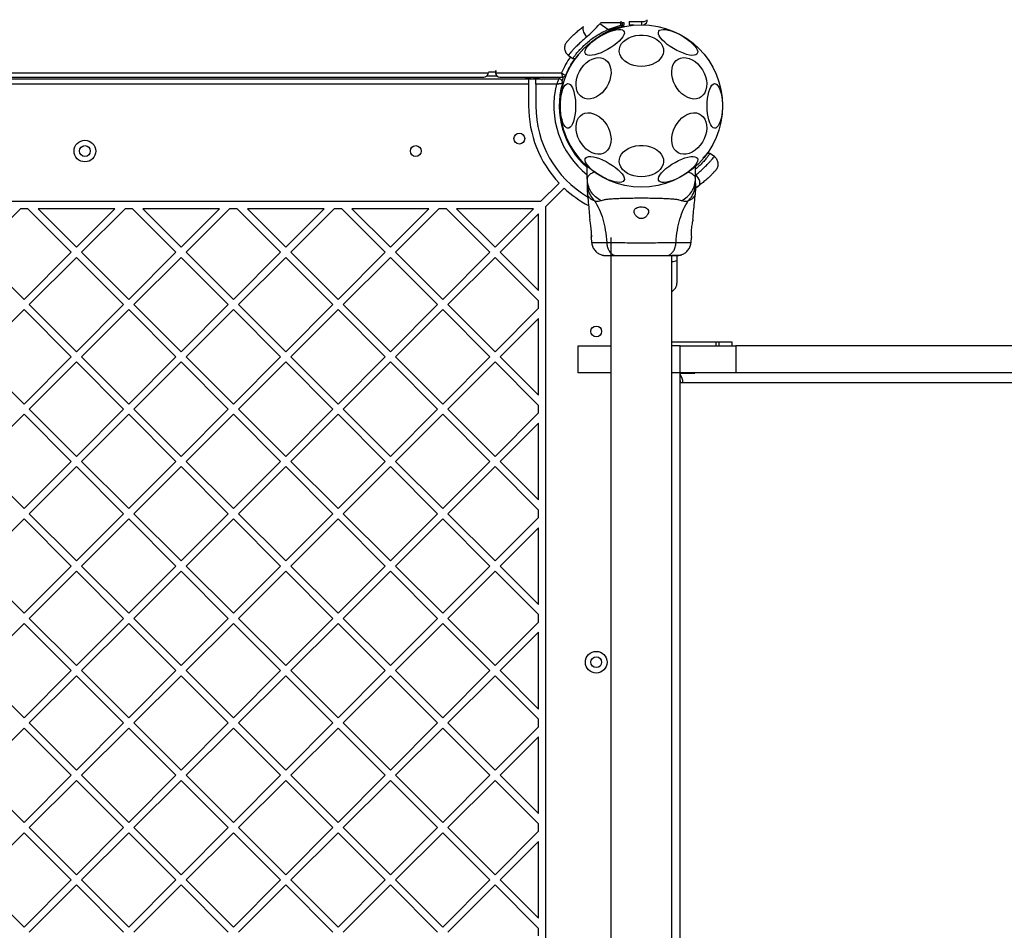
# Model space of a CAD drawing. Units: millimetres. Extents: x 950 to 11564, y 2367 to 13478.
# Drawn here: x 5223 to 5768, y 4967 to 5472 of the extents above; entities that cross this region are included whole.
import ezdxf

# ---------------------------------------------------------------- set-up
doc = ezdxf.new("R2010")
doc.units = ezdxf.units.MM

msp = doc.modelspace()

# ---------------------------------------------------------------- linework, layer by layer
for p, q in [((5548.48, 5466.38), (5543.92, 5469.57)), ((5555.57, 5470.21), (5544.44, 5470.2)), ((5548.48, 5466.38), (5555.57, 5468.85)), ((5556.33, 5468.16), (5550.65, 5466.39)), ((5555.57, 5470.96), (5555.57, 5470.21)), ((5555.57, 5470.21), (5556.33, 5470.21)), ((5555.57, 5468.85), (5555.57, 5470.21)), ((5555.57, 5468.85), (5556.33, 5468.85)), ((5556.33, 5470.21), (5556.33, 5468.85)), ((5556.33, 5468.85), (5556.33, 5468.16)), ((5557.32, 5470.23), (5557.32, 5468.92)), ((5557.32, 5468.27), (5557.32, 5468.92)), ((5560.32, 5470.86), (5560.32, 5468.86)), ((5560.32, 5470.86), (5567.32, 5470.86)), ((5562.85, 5468.86), (5560.32, 5468.86)), ((5567.32, 5469.06), (5567.32, 5470.86)), ((5548.48, 5466.38), (5550.65, 5466.39)), ((5526.52, 5452.17), (5529.02, 5450.41)), ((5529.01, 5450.41), (5530.7, 5450.43)), ((4851.93, 5442.32), (5482.1, 5442.32)), ((4854.28, 5440.03), (5479.74, 5440.03)), ((5481.46, 5440.74), (5486.84, 5440.74)), ((5482.1, 5442.32), (5481.97, 5441.74)), ((5482.26, 5443.03), (5486.27, 5443.03)), ((5486.27, 5443.03), (5486.27, 5442.32)), ((5486.27, 5442.32), (5522.75, 5442.32)), ((5486.35, 5443.69), (5486.35, 5442.98)), ((5488.56, 5440.03), (5523.4, 5440.03)), ((5501.49, 5439.06), (5507, 5440.03)), ((5512.76, 5440.03), (5507.25, 5439.06)), ((5525.26, 5441.31), (5525.29, 5441.35)), ((4812.7, 5439.06), (5521.33, 5439.06)), ((5504.51, 5436.06), (4829.51, 5436.06)), ((5508.51, 5438.88), (5504.51, 5438.88)), ((5504.51, 5438.88), (5504.51, 5436.06)), ((5504.51, 5436.06), (5504.51, 5424.06)), ((5508.51, 5436.06), (5508.51, 5438.88)), ((5520.02, 5436.06), (5508.51, 5436.06)), ((5508.51, 5436.06), (5508.51, 5424.06)), ((5605.02, 5397.7), (5603.32, 5397.68)), ((5607.51, 5395.94), (5605, 5397.7)), ((5537.01, 5383.76), (5537.01, 5390.52)), ((5597.01, 5383.76), (5597.01, 5390.52)), ((5597.37, 5385.87), (5597.01, 5385.54)), ((5511.18, 5371.06), (5521.43, 5381.3)), ((5537.01, 5383.76), (5537.01, 5381.14)), ((5597.01, 5381.14), (5597.01, 5383.76)), ((5599.06, 5380.03), (5597.01, 5378.36)), ((5597.84, 5379.1), (5598.44, 5379.57)), ((5514.01, 5368.23), (5524.26, 5378.47)), ((5537.01, 5376.91), (5537.1, 5375.25)), ((5596.92, 5375.25), (5597.01, 5376.91)), ((5597.84, 5379.1), (5597.01, 5378.39)), ((5511.18, 5371.06), (4822.84, 5371.06)), ((5198.83, 5342.96), (5222.93, 5367.06)), ((5227.06, 5367.06), (5222.93, 5367.06)), ((5227.06, 5367.06), (5251.16, 5342.96)), ((5232.72, 5367.06), (5253.99, 5345.79)), ((5275.25, 5367.06), (5232.72, 5367.06)), ((5253.99, 5345.79), (5275.25, 5367.06)), ((5256.82, 5342.96), (5280.91, 5367.06)), ((5285.05, 5367.06), (5280.91, 5367.06)), ((5285.05, 5367.06), (5309.14, 5342.96)), ((5290.7, 5367.06), (5311.97, 5345.79)), ((5333.24, 5367.06), (5290.7, 5367.06)), ((5311.97, 5345.79), (5333.24, 5367.06)), ((5314.8, 5342.96), (5338.89, 5367.06)), ((5343.03, 5367.06), (5338.89, 5367.06)), ((5343.03, 5367.06), (5367.12, 5342.96)), ((5348.69, 5367.06), (5369.95, 5345.79)), ((5391.22, 5367.06), (5348.69, 5367.06)), ((5369.95, 5345.79), (5391.22, 5367.06)), ((5372.78, 5342.96), (5396.88, 5367.06)), ((5401.01, 5367.06), (5396.88, 5367.06)), ((5401.01, 5367.06), (5425.11, 5342.96)), ((5449.2, 5367.06), (5406.67, 5367.06)), ((5406.67, 5367.06), (5427.93, 5345.79)), ((5427.93, 5345.79), (5449.2, 5367.06)), ((5430.76, 5342.96), (5454.86, 5367.06)), ((5458.99, 5367.06), (5454.86, 5367.06)), ((5458.99, 5367.06), (5483.09, 5342.96)), ((5464.65, 5367.06), (5485.92, 5345.79)), ((5507.18, 5367.06), (5464.65, 5367.06)), ((5485.92, 5345.79), (5507.18, 5367.06)), ((5488.75, 5342.96), (5510.01, 5364.23)), ((5510.01, 5321.7), (5510.01, 5364.23)), ((5514.01, 4679.88), (5514.01, 5368.23)), ((5539.24, 5351.13), (5539.47, 5348.38)), ((5550.16, 5351.07), (5550.16, 4707.05)), ((5594.56, 5348.38), (5594.78, 5351.13)), ((5198.83, 5342.96), (5225, 5316.8)), ((5225, 5316.8), (5251.16, 5342.96)), ((5256.82, 5342.96), (5282.98, 5316.8)), ((5282.98, 5316.8), (5309.14, 5342.96)), ((5314.8, 5342.96), (5340.96, 5316.8)), ((5340.96, 5316.8), (5367.12, 5342.96)), ((5372.78, 5342.96), (5398.94, 5316.8)), ((5398.94, 5316.8), (5425.11, 5342.96)), ((5430.76, 5342.96), (5456.93, 5316.8)), ((5456.93, 5316.8), (5483.09, 5342.96)), ((5488.75, 5342.96), (5510.01, 5321.7)), ((5227.82, 5313.97), (5253.99, 5340.13)), ((5253.99, 5340.13), (5280.15, 5313.97)), ((5285.81, 5313.97), (5311.97, 5340.13)), ((5311.97, 5340.13), (5338.13, 5313.97)), ((5343.79, 5313.97), (5369.95, 5340.13)), ((5369.95, 5340.13), (5396.12, 5313.97)), ((5401.77, 5313.97), (5427.93, 5340.13)), ((5427.93, 5340.13), (5454.1, 5313.97)), ((5459.75, 5313.97), (5485.92, 5340.13)), ((5485.92, 5340.13), (5510.01, 5316.04)), ((5583.86, 4674.06), (5583.86, 5341.07)), ((5586.71, 5341.07), (5586.71, 5338.47)), ((5227.82, 5313.97), (5253.99, 5287.81)), ((5253.99, 5287.81), (5280.15, 5313.97)), ((5285.81, 5313.97), (5311.97, 5287.81)), ((5311.97, 5287.81), (5338.13, 5313.97)), ((5343.79, 5313.97), (5369.95, 5287.81)), ((5369.95, 5287.81), (5396.12, 5313.97)), ((5401.77, 5313.97), (5427.93, 5287.81)), ((5427.93, 5287.81), (5454.1, 5313.97)), ((5459.75, 5313.97), (5485.92, 5287.81)), ((5510.01, 5311.9), (5510.01, 5316.04)), ((5198.83, 5284.98), (5225, 5311.14)), ((5225, 5311.14), (5251.16, 5284.98)), ((5256.82, 5284.98), (5282.98, 5311.14)), ((5282.98, 5311.14), (5309.14, 5284.98)), ((5314.8, 5284.98), (5340.96, 5311.14)), ((5340.96, 5311.14), (5367.12, 5284.98)), ((5372.78, 5284.98), (5398.94, 5311.14)), ((5398.94, 5311.14), (5425.11, 5284.98)), ((5430.76, 5284.98), (5456.93, 5311.14)), ((5456.93, 5311.14), (5483.09, 5284.98)), ((5485.92, 5287.81), (5510.01, 5311.9)), ((5488.75, 5284.98), (5510.01, 5306.25)), ((5510.01, 5263.71), (5510.01, 5306.25)), ((5608.32, 5293.06), (5583.86, 5293.06)), ((5608.32, 5293.06), (5608.32, 5291.06)), ((5610, 5293.06), (5608.32, 5293.06)), ((5610, 5293.06), (5610, 5291.06)), ((5617.35, 5293.06), (5610, 5293.06)), ((5617.35, 5291.06), (5617.35, 5293.06)), ((5532.01, 5276.06), (5532.01, 5291.06)), ((5532.01, 5291.06), (5550.16, 5291.06)), ((5588.57, 5291.06), (5583.86, 5291.06)), ((5588.57, 5276.06), (5588.57, 5291.06)), ((5588.57, 5291.06), (5619.35, 5291.06)), ((5619.35, 5291.06), (5619.35, 5276.06)), ((6371.13, 5291.06), (5619.35, 5291.06)), ((5198.83, 5284.98), (5225, 5258.82)), ((5225, 5258.82), (5251.16, 5284.98)), ((5227.82, 5255.99), (5253.99, 5282.15)), ((5253.99, 5282.15), (5280.15, 5255.99)), ((5256.82, 5284.98), (5282.98, 5258.82)), ((5282.98, 5258.82), (5309.14, 5284.98)), ((5285.81, 5255.99), (5311.97, 5282.15)), ((5311.97, 5282.15), (5338.13, 5255.99)), ((5314.8, 5284.98), (5340.96, 5258.82)), ((5340.96, 5258.82), (5367.12, 5284.98)), ((5343.79, 5255.99), (5369.95, 5282.15)), ((5369.95, 5282.15), (5396.12, 5255.99)), ((5372.78, 5284.98), (5398.94, 5258.82)), ((5398.94, 5258.82), (5425.11, 5284.98)), ((5401.77, 5255.99), (5427.93, 5282.15)), ((5427.93, 5282.15), (5454.1, 5255.99)), ((5430.76, 5284.98), (5456.93, 5258.82)), ((5456.93, 5258.82), (5483.09, 5284.98)), ((5459.75, 5255.99), (5485.92, 5282.15)), ((5485.92, 5282.15), (5510.01, 5258.06)), ((5488.75, 5284.98), (5510.01, 5263.71)), ((5550.16, 5276.06), (5532.01, 5276.06)), ((5588.57, 5276.06), (5583.86, 5276.06)), ((5588.43, 5270.56), (5588.43, 5276.06)), ((5596.67, 5275.73), (5588.43, 5275.73)), ((5619.35, 5276.06), (5588.57, 5276.06)), ((6371.13, 5276.06), (5619.35, 5276.06)), ((5588.48, 5270.56), (5588.43, 5270.56)), ((5588.48, 4777.56), (5588.48, 5270.56)), ((5590.02, 5270.56), (5588.48, 5270.56)), ((6337.02, 5270.56), (5590.02, 5270.56)), ((5227.82, 5255.99), (5253.99, 5229.82)), ((5253.99, 5229.82), (5280.15, 5255.99)), ((5285.81, 5255.99), (5311.97, 5229.82)), ((5311.97, 5229.82), (5338.13, 5255.99)), ((5343.79, 5255.99), (5369.95, 5229.82)), ((5369.95, 5229.82), (5396.12, 5255.99)), ((5401.77, 5255.99), (5427.93, 5229.82)), ((5427.93, 5229.82), (5454.1, 5255.99)), ((5459.75, 5255.99), (5485.92, 5229.82)), ((5485.92, 5229.82), (5510.01, 5253.92)), ((5510.01, 5253.92), (5510.01, 5258.06)), ((5198.83, 5227), (5225, 5253.16)), ((5225, 5253.16), (5251.16, 5227)), ((5256.82, 5227), (5282.98, 5253.16)), ((5282.98, 5253.16), (5309.14, 5227)), ((5314.8, 5227), (5340.96, 5253.16)), ((5340.96, 5253.16), (5367.12, 5227)), ((5372.78, 5227), (5398.94, 5253.16)), ((5398.94, 5253.16), (5425.11, 5227)), ((5430.76, 5227), (5456.93, 5253.16)), ((5456.93, 5253.16), (5483.09, 5227)), ((5488.75, 5227), (5510.01, 5248.26)), ((5510.01, 5205.73), (5510.01, 5248.26)), ((5198.83, 5227), (5225, 5200.83)), ((5225, 5200.83), (5251.16, 5227)), ((5256.82, 5227), (5282.98, 5200.83)), ((5282.98, 5200.83), (5309.14, 5227)), ((5314.8, 5227), (5340.96, 5200.83)), ((5340.96, 5200.83), (5367.12, 5227)), ((5372.78, 5227), (5398.94, 5200.83)), ((5398.94, 5200.83), (5425.11, 5227)), ((5430.76, 5227), (5456.93, 5200.83)), ((5456.93, 5200.83), (5483.09, 5227)), ((5488.75, 5227), (5510.01, 5205.73)), ((5227.82, 5198), (5253.99, 5224.17)), ((5253.99, 5224.17), (5280.15, 5198)), ((5285.81, 5198), (5311.97, 5224.17)), ((5311.97, 5224.17), (5338.13, 5198)), ((5343.79, 5198), (5369.95, 5224.17)), ((5369.95, 5224.17), (5396.12, 5198)), ((5401.77, 5198), (5427.93, 5224.17)), ((5427.93, 5224.17), (5454.1, 5198)), ((5459.75, 5198), (5485.92, 5224.17)), ((5485.92, 5224.17), (5510.01, 5200.07)), ((5510.01, 5195.94), (5510.01, 5200.07)), ((5198.83, 5169.01), (5225, 5195.18)), ((5225, 5195.18), (5251.16, 5169.01)), ((5227.82, 5198), (5253.99, 5171.84)), ((5253.99, 5171.84), (5280.15, 5198)), ((5256.82, 5169.01), (5282.98, 5195.18)), ((5282.98, 5195.18), (5309.14, 5169.01)), ((5285.81, 5198), (5311.97, 5171.84)), ((5311.97, 5171.84), (5338.13, 5198)), ((5314.8, 5169.01), (5340.96, 5195.18)), ((5340.96, 5195.18), (5367.12, 5169.01)), ((5343.79, 5198), (5369.95, 5171.84)), ((5369.95, 5171.84), (5396.12, 5198)), ((5372.78, 5169.01), (5398.94, 5195.18)), ((5398.94, 5195.18), (5425.11, 5169.01)), ((5401.77, 5198), (5427.93, 5171.84)), ((5427.93, 5171.84), (5454.1, 5198)), ((5430.76, 5169.01), (5456.93, 5195.18)), ((5456.93, 5195.18), (5483.09, 5169.01)), ((5459.75, 5198), (5485.92, 5171.84)), ((5485.92, 5171.84), (5510.01, 5195.94)), ((5488.75, 5169.01), (5510.01, 5190.28)), ((5510.01, 5147.75), (5510.01, 5190.28)), ((5198.83, 5169.01), (5225, 5142.85)), ((5225, 5142.85), (5251.16, 5169.01)), ((5256.82, 5169.01), (5282.98, 5142.85)), ((5282.98, 5142.85), (5309.14, 5169.01)), ((5314.8, 5169.01), (5340.96, 5142.85)), ((5340.96, 5142.85), (5367.12, 5169.01)), ((5372.78, 5169.01), (5398.94, 5142.85)), ((5398.94, 5142.85), (5425.11, 5169.01)), ((5430.76, 5169.01), (5456.93, 5142.85)), ((5456.93, 5142.85), (5483.09, 5169.01)), ((5488.75, 5169.01), (5510.01, 5147.75)), ((5227.82, 5140.02), (5253.99, 5166.18)), ((5253.99, 5166.18), (5280.15, 5140.02)), ((5285.81, 5140.02), (5311.97, 5166.18)), ((5311.97, 5166.18), (5338.13, 5140.02)), ((5343.79, 5140.02), (5369.95, 5166.18)), ((5369.95, 5166.18), (5396.12, 5140.02)), ((5401.77, 5140.02), (5427.93, 5166.18)), ((5427.93, 5166.18), (5454.1, 5140.02)), ((5459.75, 5140.02), (5485.92, 5166.18)), ((5485.92, 5166.18), (5510.01, 5142.09)), ((5227.82, 5140.02), (5253.99, 5113.86)), ((5253.99, 5113.86), (5280.15, 5140.02)), ((5285.81, 5140.02), (5311.97, 5113.86)), ((5311.97, 5113.86), (5338.13, 5140.02)), ((5343.79, 5140.02), (5369.95, 5113.86)), ((5369.95, 5113.86), (5396.12, 5140.02)), ((5401.77, 5140.02), (5427.93, 5113.86)), ((5427.93, 5113.86), (5454.1, 5140.02)), ((5459.75, 5140.02), (5485.92, 5113.86)), ((5510.01, 5137.95), (5510.01, 5142.09)), ((5198.83, 5111.03), (5225, 5137.19)), ((5225, 5137.19), (5251.16, 5111.03)), ((5256.82, 5111.03), (5282.98, 5137.19)), ((5282.98, 5137.19), (5309.14, 5111.03)), ((5314.8, 5111.03), (5340.96, 5137.19)), ((5340.96, 5137.19), (5367.12, 5111.03)), ((5372.78, 5111.03), (5398.94, 5137.19)), ((5398.94, 5137.19), (5425.11, 5111.03)), ((5430.76, 5111.03), (5456.93, 5137.19)), ((5456.93, 5137.19), (5483.09, 5111.03)), ((5485.92, 5113.86), (5510.01, 5137.95)), ((5488.75, 5111.03), (5510.01, 5132.3)), ((5510.01, 5089.76), (5510.01, 5132.3)), ((5198.83, 5111.03), (5225, 5084.87)), ((5225, 5084.87), (5251.16, 5111.03)), ((5227.82, 5082.04), (5253.99, 5108.2)), ((5253.99, 5108.2), (5280.15, 5082.04)), ((5256.82, 5111.03), (5282.98, 5084.87)), ((5282.98, 5084.87), (5309.14, 5111.03)), ((5285.81, 5082.04), (5311.97, 5108.2)), ((5311.97, 5108.2), (5338.13, 5082.04)), ((5314.8, 5111.03), (5340.96, 5084.87)), ((5340.96, 5084.87), (5367.12, 5111.03)), ((5343.79, 5082.04), (5369.95, 5108.2)), ((5369.95, 5108.2), (5396.12, 5082.04)), ((5372.78, 5111.03), (5398.94, 5084.87)), ((5398.94, 5084.87), (5425.11, 5111.03)), ((5401.77, 5082.04), (5427.93, 5108.2)), ((5427.93, 5108.2), (5454.1, 5082.04)), ((5430.76, 5111.03), (5456.93, 5084.87)), ((5456.93, 5084.87), (5483.09, 5111.03)), ((5459.75, 5082.04), (5485.92, 5108.2)), ((5485.92, 5108.2), (5510.01, 5084.11)), ((5488.75, 5111.03), (5510.01, 5089.76)), ((5227.82, 5082.04), (5253.99, 5055.88)), ((5253.99, 5055.88), (5280.15, 5082.04)), ((5285.81, 5082.04), (5311.97, 5055.88)), ((5311.97, 5055.88), (5338.13, 5082.04)), ((5343.79, 5082.04), (5369.95, 5055.88)), ((5369.95, 5055.88), (5396.12, 5082.04)), ((5401.77, 5082.04), (5427.93, 5055.88)), ((5427.93, 5055.88), (5454.1, 5082.04)), ((5459.75, 5082.04), (5485.92, 5055.88)), ((5485.92, 5055.88), (5510.01, 5079.97)), ((5510.01, 5079.97), (5510.01, 5084.11)), ((5198.83, 5053.05), (5225, 5079.21)), ((5225, 5079.21), (5251.16, 5053.05)), ((5256.82, 5053.05), (5282.98, 5079.21)), ((5282.98, 5079.21), (5309.14, 5053.05)), ((5314.8, 5053.05), (5340.96, 5079.21)), ((5340.96, 5079.21), (5367.12, 5053.05)), ((5372.78, 5053.05), (5398.94, 5079.21)), ((5398.94, 5079.21), (5425.11, 5053.05)), ((5430.76, 5053.05), (5456.93, 5079.21)), ((5456.93, 5079.21), (5483.09, 5053.05)), ((5488.75, 5053.05), (5510.01, 5074.31)), ((5510.01, 5031.78), (5510.01, 5074.31)), ((5198.83, 5053.05), (5225, 5026.88)), ((5225, 5026.88), (5251.16, 5053.05)), ((5256.82, 5053.05), (5282.98, 5026.88)), ((5282.98, 5026.88), (5309.14, 5053.05)), ((5314.8, 5053.05), (5340.96, 5026.88)), ((5340.96, 5026.88), (5367.12, 5053.05)), ((5372.78, 5053.05), (5398.94, 5026.88)), ((5398.94, 5026.88), (5425.11, 5053.05)), ((5430.76, 5053.05), (5456.93, 5026.88)), ((5456.93, 5026.88), (5483.09, 5053.05)), ((5488.75, 5053.05), (5510.01, 5031.78)), ((5227.82, 5024.06), (5253.99, 5050.22)), ((5253.99, 5050.22), (5280.15, 5024.06)), ((5285.81, 5024.06), (5311.97, 5050.22)), ((5311.97, 5050.22), (5338.13, 5024.06)), ((5343.79, 5024.06), (5369.95, 5050.22)), ((5369.95, 5050.22), (5396.12, 5024.06)), ((5401.77, 5024.06), (5427.93, 5050.22)), ((5427.93, 5050.22), (5454.1, 5024.06)), ((5459.75, 5024.06), (5485.92, 5050.22)), ((5485.92, 5050.22), (5510.01, 5026.12)), ((5510.01, 5021.99), (5510.01, 5026.12)), ((5198.83, 4995.07), (5225, 5021.23)), ((5225, 5021.23), (5251.16, 4995.07)), ((5227.82, 5024.06), (5253.99, 4997.89)), ((5253.99, 4997.89), (5280.15, 5024.06)), ((5256.82, 4995.07), (5282.98, 5021.23)), ((5282.98, 5021.23), (5309.14, 4995.07)), ((5285.81, 5024.06), (5311.97, 4997.89)), ((5311.97, 4997.89), (5338.13, 5024.06)), ((5314.8, 4995.07), (5340.96, 5021.23)), ((5340.96, 5021.23), (5367.12, 4995.07)), ((5343.79, 5024.06), (5369.95, 4997.89)), ((5369.95, 4997.89), (5396.12, 5024.06)), ((5372.78, 4995.07), (5398.94, 5021.23)), ((5398.94, 5021.23), (5425.11, 4995.07)), ((5401.77, 5024.06), (5427.93, 4997.89)), ((5427.93, 4997.89), (5454.1, 5024.06)), ((5430.76, 4995.07), (5456.93, 5021.23)), ((5456.93, 5021.23), (5483.09, 4995.07)), ((5459.75, 5024.06), (5485.92, 4997.89)), ((5485.92, 4997.89), (5510.01, 5021.99)), ((5488.75, 4995.07), (5510.01, 5016.33)), ((5510.01, 4973.8), (5510.01, 5016.33)), ((5198.83, 4995.07), (5225, 4968.9)), ((5225, 4968.9), (5251.16, 4995.07)), ((5227.82, 4966.07), (5253.99, 4992.24)), ((5253.99, 4992.24), (5280.15, 4966.07)), ((5256.82, 4995.07), (5282.98, 4968.9)), ((5282.98, 4968.9), (5309.14, 4995.07)), ((5285.81, 4966.07), (5311.97, 4992.24)), ((5311.97, 4992.24), (5338.13, 4966.07)), ((5314.8, 4995.07), (5340.96, 4968.9)), ((5340.96, 4968.9), (5367.12, 4995.07)), ((5343.79, 4966.07), (5369.95, 4992.24)), ((5369.95, 4992.24), (5396.12, 4966.07)), ((5372.78, 4995.07), (5398.94, 4968.9)), ((5398.94, 4968.9), (5425.11, 4995.07)), ((5401.77, 4966.07), (5427.93, 4992.24)), ((5427.93, 4992.24), (5454.1, 4966.07)), ((5430.76, 4995.07), (5456.93, 4968.9)), ((5456.93, 4968.9), (5483.09, 4995.07)), ((5459.75, 4966.07), (5485.92, 4992.24)), ((5485.92, 4992.24), (5510.01, 4968.14)), ((5488.75, 4995.07), (5510.01, 4973.8)), ((5510.01, 4964.01), (5510.01, 4968.14))]:
    msp.add_line(p, q)
at = {"flags": 128}
for points in [[(5534.97, 5468.08), (5534.67, 5467.72), (5534.53, 5467.2), (5534.54, 5466.54), (5534.7, 5465.75), (5535.01, 5464.89), (5535.46, 5463.99), (5536.01, 5463.1), (5536.65, 5462.24)], [(5557.28, 5467.99), (5557.31, 5468.1), (5557.32, 5468.27)], [(5535.98, 5453.09), (5535.77, 5453.79), (5535.88, 5454.66), (5536.3, 5455.66), (5537.02, 5456.76), (5538.02, 5457.93), (5539.27, 5459.15), (5540.73, 5460.36), (5542.36, 5461.55), (5544.12, 5462.66), (5545.95, 5463.69), (5547.8, 5464.58), (5549.62, 5465.32), (5551.35, 5465.89), (5552.95, 5466.26), (5554.37, 5466.44), (5555.57, 5466.41), (5556.51, 5466.17), (5557.17, 5465.74), (5557.53, 5465.12), (5557.58, 5464.33), (5557.31, 5463.39), (5556.74, 5462.34), (5555.88, 5461.2), (5554.75, 5460), (5553.39, 5458.78), (5551.84, 5457.58), (5550.14, 5456.42), (5548.34, 5455.35), (5546.49, 5454.39), (5544.65, 5453.57), (5542.87, 5452.91), (5541.2, 5452.44), (5539.68, 5452.16), (5538.37, 5452.09), (5537.29, 5452.22), (5536.49, 5452.56), (5535.98, 5453.09)], [(5567.01, 5445.98), (5564.94, 5446.1), (5562.92, 5446.47), (5561.02, 5447.08), (5559.29, 5447.91), (5557.79, 5448.93), (5556.55, 5450.11), (5555.61, 5451.43), (5555, 5452.84), (5554.74, 5454.3), (5554.82, 5455.77), (5555.26, 5457.21), (5556.04, 5458.58), (5557.13, 5459.83), (5558.51, 5460.94), (5560.13, 5461.87), (5561.95, 5462.58), (5563.92, 5463.08), (5565.97, 5463.32), (5568.05, 5463.32), (5570.11, 5463.08), (5572.07, 5462.58), (5573.89, 5461.87), (5575.51, 5460.94), (5576.89, 5459.83), (5577.98, 5458.58), (5578.76, 5457.21), (5579.2, 5455.77), (5579.29, 5454.3), (5579.02, 5452.84), (5578.41, 5451.43), (5577.48, 5450.11), (5576.24, 5448.93), (5574.73, 5447.91), (5573.01, 5447.08), (5571.11, 5446.47), (5569.09, 5446.1), (5567.01, 5445.98)], [(5576.64, 5465.45), (5577.15, 5465.98), (5577.95, 5466.32), (5579.03, 5466.45), (5580.34, 5466.38), (5581.86, 5466.1), (5583.53, 5465.63), (5585.31, 5464.97), (5587.15, 5464.15), (5589, 5463.19), (5590.8, 5462.12), (5592.5, 5460.96), (5594.05, 5459.76), (5595.41, 5458.54), (5596.53, 5457.34), (5597.4, 5456.2), (5597.97, 5455.14), (5598.24, 5454.21), (5598.19, 5453.42), (5597.83, 5452.8), (5597.17, 5452.36), (5596.23, 5452.13), (5595.03, 5452.1), (5593.61, 5452.27), (5592.01, 5452.65), (5590.27, 5453.22), (5588.46, 5453.96), (5586.6, 5454.85), (5584.78, 5455.87), (5583.02, 5456.99), (5581.39, 5458.18), (5579.93, 5459.39), (5578.68, 5460.6), (5577.68, 5461.78), (5576.96, 5462.88), (5576.54, 5463.88), (5576.43, 5464.74), (5576.64, 5465.45)], [(5531.21, 5439.36), (5531.83, 5441.3), (5532.69, 5443.19), (5533.78, 5444.97), (5535.06, 5446.58), (5536.5, 5447.99), (5538.05, 5449.15), (5539.68, 5450.03), (5541.33, 5450.6), (5542.95, 5450.85), (5544.5, 5450.76), (5545.94, 5450.35), (5547.22, 5449.63), (5548.31, 5448.6), (5549.18, 5447.31), (5549.79, 5445.8), (5550.14, 5444.1), (5550.21, 5442.26), (5550, 5440.34), (5549.52, 5438.39), (5548.78, 5436.47), (5547.8, 5434.63), (5546.61, 5432.93), (5545.24, 5431.41), (5543.74, 5430.12), (5542.15, 5429.1), (5540.5, 5428.37), (5538.86, 5427.96), (5537.27, 5427.88), (5535.77, 5428.13), (5534.4, 5428.7), (5533.21, 5429.57), (5532.23, 5430.73), (5531.49, 5432.14), (5531.01, 5433.76), (5530.8, 5435.53), (5530.87, 5437.42), (5531.21, 5439.36)], [(5584.23, 5439.36), (5583.89, 5441.3), (5583.82, 5443.19), (5584.03, 5444.97), (5584.51, 5446.58), (5585.25, 5447.99), (5586.23, 5449.15), (5587.42, 5450.03), (5588.78, 5450.6), (5590.29, 5450.85), (5591.88, 5450.76), (5593.52, 5450.35), (5595.16, 5449.63), (5596.76, 5448.6), (5598.26, 5447.31), (5599.63, 5445.8), (5600.81, 5444.1), (5601.79, 5442.26), (5602.54, 5440.34), (5603.02, 5438.39), (5603.23, 5436.47), (5603.16, 5434.63), (5602.81, 5432.93), (5602.2, 5431.41), (5601.33, 5430.12), (5600.24, 5429.1), (5598.96, 5428.37), (5597.52, 5427.96), (5595.97, 5427.88), (5594.35, 5428.13), (5592.7, 5428.7), (5591.07, 5429.57), (5589.52, 5430.73), (5588.08, 5432.14), (5586.8, 5433.76), (5585.71, 5435.53), (5584.85, 5437.42), (5584.23, 5439.36)], [(5523.14, 5437.89), (5523.29, 5438.34), (5523.92, 5440.15)], [(5522.13, 5424.06), (5522.19, 5426.15), (5522.37, 5428.18), (5522.66, 5430.09), (5523.06, 5431.82), (5523.56, 5433.34), (5524.14, 5434.58), (5524.78, 5435.53), (5525.46, 5436.14), (5526.17, 5436.41), (5526.89, 5436.32), (5527.59, 5435.88), (5528.26, 5435.1), (5528.87, 5434), (5529.41, 5432.61), (5529.86, 5430.98), (5530.21, 5429.15), (5530.45, 5427.17), (5530.57, 5425.1), (5530.57, 5423.01), (5530.45, 5420.94), (5530.21, 5418.96), (5529.86, 5417.13), (5529.41, 5415.5), (5528.87, 5414.12), (5528.26, 5413.02), (5527.59, 5412.24), (5526.89, 5411.79), (5526.17, 5411.7), (5525.46, 5411.97), (5524.78, 5412.58), (5524.14, 5413.53), (5523.56, 5414.78), (5523.06, 5416.29), (5522.66, 5418.03), (5522.37, 5419.94), (5522.19, 5421.97), (5522.13, 5424.06)], [(5603.44, 5424.06), (5603.5, 5426.15), (5603.68, 5428.18), (5603.98, 5430.09), (5604.38, 5431.82), (5604.88, 5433.34), (5605.45, 5434.58), (5606.09, 5435.53), (5606.78, 5436.14), (5607.49, 5436.41), (5608.21, 5436.32), (5608.91, 5435.88), (5609.58, 5435.1), (5610.19, 5434), (5610.72, 5432.61), (5611.17, 5430.98), (5611.52, 5429.15), (5611.76, 5427.17), (5611.88, 5425.1), (5611.88, 5423.01), (5611.76, 5420.94), (5611.52, 5418.96), (5611.17, 5417.13), (5610.72, 5415.5), (5610.19, 5414.12), (5609.58, 5413.02), (5608.91, 5412.24), (5608.21, 5411.79), (5607.49, 5411.7), (5606.78, 5411.97), (5606.09, 5412.58), (5605.45, 5413.53), (5604.88, 5414.78), (5604.38, 5416.29), (5603.98, 5418.03), (5603.68, 5419.94), (5603.5, 5421.97), (5603.44, 5424.06)], [(5531.21, 5408.75), (5530.87, 5410.69), (5530.8, 5412.58), (5531.01, 5414.36), (5531.49, 5415.97), (5532.23, 5417.38), (5533.21, 5418.54), (5534.4, 5419.42), (5535.77, 5419.99), (5537.27, 5420.24), (5538.86, 5420.15), (5540.5, 5419.74), (5542.15, 5419.01), (5543.74, 5417.99), (5545.24, 5416.7), (5546.61, 5415.19), (5547.8, 5413.49), (5548.78, 5411.65), (5549.52, 5409.73), (5550, 5407.78), (5550.21, 5405.85), (5550.14, 5404.02), (5549.79, 5402.31), (5549.18, 5400.8), (5548.31, 5399.51), (5547.22, 5398.49), (5545.94, 5397.76), (5544.5, 5397.35), (5542.95, 5397.27), (5541.33, 5397.51), (5539.68, 5398.09), (5538.05, 5398.96), (5536.5, 5400.12), (5535.06, 5401.53), (5533.78, 5403.15), (5532.69, 5404.92), (5531.83, 5406.81), (5531.21, 5408.75)], [(5584.23, 5408.75), (5584.85, 5410.69), (5585.71, 5412.58), (5586.8, 5414.36), (5588.08, 5415.97), (5589.52, 5417.38), (5591.07, 5418.54), (5592.7, 5419.42), (5594.35, 5419.99), (5595.97, 5420.24), (5597.52, 5420.15), (5598.96, 5419.74), (5600.24, 5419.01), (5601.33, 5417.99), (5602.2, 5416.7), (5602.81, 5415.19), (5603.16, 5413.49), (5603.23, 5411.65), (5603.02, 5409.73), (5602.54, 5407.78), (5601.79, 5405.85), (5600.81, 5404.02), (5599.63, 5402.31), (5598.26, 5400.8), (5596.76, 5399.51), (5595.16, 5398.49), (5593.52, 5397.76), (5591.88, 5397.35), (5590.29, 5397.27), (5588.78, 5397.51), (5587.42, 5398.09), (5586.23, 5398.96), (5585.25, 5400.12), (5584.51, 5401.53), (5584.03, 5403.15), (5583.82, 5404.92), (5583.89, 5406.81), (5584.23, 5408.75)], [(5567.01, 5384.76), (5564.94, 5384.88), (5562.92, 5385.25), (5561.02, 5385.86), (5559.29, 5386.69), (5557.79, 5387.71), (5556.55, 5388.89), (5555.61, 5390.21), (5555, 5391.62), (5554.74, 5393.08), (5554.82, 5394.55), (5555.26, 5395.99), (5556.04, 5397.36), (5557.13, 5398.61), (5558.51, 5399.72), (5560.13, 5400.64), (5561.95, 5401.36), (5563.92, 5401.85), (5565.97, 5402.1), (5568.05, 5402.1), (5570.11, 5401.85), (5572.07, 5401.36), (5573.89, 5400.64), (5575.51, 5399.72), (5576.89, 5398.61), (5577.98, 5397.36), (5578.76, 5395.99), (5579.2, 5394.55), (5579.29, 5393.08), (5579.02, 5391.62), (5578.41, 5390.21), (5577.48, 5388.89), (5576.24, 5387.71), (5574.73, 5386.69), (5573.01, 5385.86), (5571.11, 5385.25), (5569.09, 5384.88), (5567.01, 5384.76)], [(5557.39, 5382.66), (5556.88, 5382.13), (5556.07, 5381.8), (5555, 5381.66), (5553.68, 5381.73), (5552.17, 5382.01), (5550.5, 5382.49), (5548.71, 5383.14), (5546.87, 5383.96), (5545.03, 5384.92), (5543.23, 5386), (5541.53, 5387.15), (5539.98, 5388.36), (5538.62, 5389.58), (5537.49, 5390.77), (5536.63, 5391.92), (5536.06, 5392.97), (5535.79, 5393.9), (5535.84, 5394.69), (5536.19, 5395.31), (5536.85, 5395.75), (5537.8, 5395.99), (5539, 5396.02), (5540.42, 5395.84), (5542.02, 5395.46), (5543.75, 5394.9), (5545.57, 5394.16), (5547.42, 5393.26), (5549.25, 5392.24), (5551.01, 5391.12), (5552.64, 5389.94), (5554.1, 5388.72), (5555.34, 5387.51), (5556.34, 5386.34), (5557.06, 5385.23), (5557.48, 5384.24), (5557.59, 5383.37), (5557.39, 5382.66)], [(5598.05, 5395.03), (5598.25, 5394.32), (5598.14, 5393.45), (5597.72, 5392.46), (5597, 5391.35), (5596, 5390.18), (5594.76, 5388.97), (5593.3, 5387.75), (5591.66, 5386.57), (5589.91, 5385.45), (5588.08, 5384.43), (5586.23, 5383.53), (5584.41, 5382.79), (5582.68, 5382.22), (5581.08, 5381.85), (5579.66, 5381.67), (5578.46, 5381.7), (5577.51, 5381.94), (5576.85, 5382.37), (5576.49, 5383), (5576.45, 5383.79), (5576.71, 5384.72), (5577.29, 5385.77), (5578.15, 5386.92), (5579.28, 5388.11), (5580.63, 5389.33), (5582.19, 5390.54), (5583.89, 5391.69), (5585.68, 5392.77), (5587.53, 5393.73), (5589.37, 5394.55), (5591.16, 5395.2), (5592.83, 5395.68), (5594.34, 5395.95), (5595.66, 5396.03), (5596.73, 5395.89), (5597.54, 5395.56), (5598.05, 5395.03)], [(5599.06, 5380.03), (5599.35, 5380.39), (5599.49, 5380.91), (5599.48, 5381.58), (5599.32, 5382.36), (5599.01, 5383.22), (5598.57, 5384.12), (5598.01, 5385.02), (5597.37, 5385.87)], [(5539.36, 5352.38), (5539.31, 5351.59), (5539.26, 5351.1), (5539.27, 5351.18), (5539.33, 5351.79), (5539.39, 5352.89), (5539.39, 5354.35), (5539.29, 5355.98), (5539.1, 5357.61), (5538.86, 5359.09), (5538.63, 5360.24), (5538.48, 5360.92), (5538.45, 5361.07), (5538.45, 5361.07)]]:
    msp.add_lwpolyline(points, dxfattribs=at)
for centre, radius in [((5567.01, 5424.06), 45), ((5499.4, 5405.94), 3), ((5258.68, 5399.06), 6), ((5258.68, 5399.06), 3), ((5442.01, 5399.06), 3), ((5542.01, 5299.06), 3), ((5542.01, 5115.72), 6), ((5542.01, 5115.72), 3)]:
    msp.add_circle(centre, radius)
for centre, radius, start, end in [((5556.57, 5480.14), 9.93, 268.5795, 274.3015), ((5567.32, 5471.86), 3, 289.6046, 0), ((5586.05, 5480.22), 38.01, 201.3418, 201.9175), ((5565.84, 5424.22), 46.74, 144.5766, 157.2158), ((5489.1, 5443.03), 2.84, 166.4759, 179.9958), ((5489.1, 5442.32), 2.84, 166.4759, 179.9958), ((5525.55, 5442.79), 0.5, 335.6854, 21.4244), ((5567.01, 5424.06), 48.5, 165.6749, 231.7892), ((5521.33, 5437.06), 2, 344.1164, 90), ((5567.01, 5424.06), 45.5, 164.1164, 228.7504), ((5567.01, 5424.06), 62.5, 180, 223.1662), ((5567.01, 5424.06), 58.5, 180, 239.3172), ((5567.01, 5424.06), 62.5, 226.8338, 241.989), ((5584.27, 5342.55), 4.75, 265.0771, 300.8488), ((5583.16, 5270.82), 6.86, 357.7729, 39.8618), ((5583.62, 5270.6), 5.16, 359.5232, 21.4377)]:
    msp.add_arc(centre, radius, start, end)
for centre, major_axis, ratio, start_param, end_param in [((5567.32, 5471.86), (3, 0), 0.333333, 4.712389, 6.283185), ((5479.03, 5443.03), (-2.36, 2.36), 0.785202, 2.47594, 3.603544), ((5489.27, 5443.03), (2.36, 2.36), 0.785202, 2.47594, 3.807245)]:
    msp.add_ellipse(centre, major_axis=major_axis, ratio=ratio, start_param=start_param, end_param=end_param)
for points, knots in [([(5525.65, 5459.49), (5525.67, 5459.53), (5525.73, 5459.59), (5526.18, 5460.11), (5526.91, 5460.91), (5527.93, 5462), (5529.25, 5463.32), (5530.88, 5464.81), (5532.77, 5466.43), (5534.23, 5467.53), (5534.97, 5468.08)], [0, 0, 0, 0, 0.120699, 0.242644, 0.364597, 0.488861, 0.613896, 0.741014, 0.870026, 1, 1, 1, 1]), ([(5536.65, 5462.24), (5537.91, 5463.33), (5540.42, 5465.51), (5542.75, 5468.22), (5543.92, 5469.57)], [0, 0, 0, 0, 0.499841, 1, 1, 1, 1]), ([(5556.33, 5468.85), (5556.45, 5468.85), (5556.64, 5468.85), (5556.88, 5468.86), (5557.08, 5468.87), (5557.25, 5468.89), (5557.31, 5468.91), (5557.32, 5468.92), (5557.32, 5468.92), (5557.32, 5468.92), (5557.32, 5468.92)], [0, 0, 0, 0, 0.238976, 0.367959, 0.499977, 0.749091, 0.931897, 0.979275, 0.992881, 1, 1, 1, 1]), ([(5536.65, 5462.24), (5535.87, 5461.58), (5534.29, 5460.24), (5532.26, 5458.32), (5530.51, 5456.57), (5529.07, 5455.03), (5527.95, 5453.77), (5527.15, 5452.83), (5526.7, 5452.29), (5526.51, 5452.07), (5526.57, 5452.14), (5526.57, 5452.14)], [0, 0, 0, 0, 0.1235121, 0.2481885, 0.373107, 0.4979315, 0.6237387, 0.7486285, 0.8745295, 0.999674, 1, 1, 1, 1]), ([(5529.06, 5450.47), (5529.05, 5450.46), (5529, 5450.38), (5529.31, 5450.83), (5530.03, 5451.81), (5531.21, 5453.32), (5532.86, 5455.24), (5534.96, 5457.39), (5537.52, 5459.68), (5540.4, 5461.88), (5543.61, 5463.95), (5546.34, 5465.42), (5548.01, 5466.17), (5548.48, 5466.38)], [0, 0, 0, 0, 0.0299393, 0.1374343, 0.2421748, 0.3499827, 0.4540471, 0.5613552, 0.6614841, 0.7647381, 0.8615123, 0.9608131, 1, 1, 1, 1]), ([(5550.65, 5466.39), (5549.17, 5465.65), (5546.22, 5464.18), (5542.76, 5462.04), (5541.02, 5460.68), (5540.44, 5460.22)], [0, 0, 0, 0, 0.399493, 0.79901, 1, 1, 1, 1]), ([(5525.65, 5459.49), (5525.27, 5458.94), (5524.69, 5458.09), (5524.42, 5456.71), (5524.43, 5455.6), (5524.69, 5454.54), (5525.29, 5453.26), (5526.07, 5452.58), (5526.57, 5452.14)], [0, 0, 0, 0, 0.238023, 0.367437, 0.5, 0.632563, 0.761977, 1, 1, 1, 1]), ([(5525.19, 5441.06), (5525.42, 5441.64), (5526.13, 5443.35), (5527.53, 5446.11), (5529.03, 5448.66), (5530.06, 5450.04), (5530.35, 5450.43)], [0, 0, 0, 0, 0.175576, 0.520688, 0.865824, 1, 1, 1, 1]), ([(5532.03, 5452.15), (5532, 5452.11), (5531.44, 5451.45), (5531.01, 5450.83), (5530.6, 5450.3), (5530.7, 5450.43), (5530.7, 5450.43)], [0, 0, 0, 0, 0.029431, 0.513167, 0.995953, 1, 1, 1, 1]), ([(5522.75, 5442.32), (5522.75, 5442.31), (5523.08, 5442.09), (5523.68, 5441.72), (5524.4, 5441.37), (5524.9, 5441.21), (5525.2, 5441.18), (5525.24, 5441.27), (5525.26, 5441.31)], [0, 0, 0, 0, 0.002527, 0.26732, 0.48189, 0.67436, 0.863412, 1, 1, 1, 1]), ([(5522.75, 5442.32), (5522.75, 5442.31), (5522.79, 5442.12), (5522.88, 5441.74), (5523.03, 5441.14), (5523.19, 5440.57), (5523.32, 5440.17), (5523.39, 5440), (5523.4, 5440.04), (5523.4, 5440.05)], [0, 0, 0, 0, 0.002806, 0.153247, 0.298299, 0.536757, 0.750635, 0.960645, 1, 1, 1, 1]), ([(5523.4, 5440.03), (5523.64, 5440.05), (5524.11, 5440.1), (5524.73, 5440.48), (5525.16, 5440.97), (5525.29, 5441.34), (5525.34, 5441.49)], [0, 0, 0, 0, 0.266031, 0.546801, 0.817668, 1, 1, 1, 1]), ([(5521.33, 5439.06), (5521.32, 5439.04), (5521.3, 5439.01), (5521.18, 5438.73), (5520.94, 5438.18), (5520.61, 5437.42), (5520.28, 5436.65), (5520.11, 5436.26), (5520.02, 5436.06), (5520.02, 5436.06)], [0, 0, 0, 0, 0.1476567, 0.2840745, 0.4734604, 0.7389761, 0.8662151, 0.9977207, 1, 1, 1, 1]), ([(5523.25, 5436.51), (5523.23, 5436.51), (5523.2, 5436.5), (5522.9, 5436.47), (5522.31, 5436.39), (5521.53, 5436.28), (5520.72, 5436.16), (5520.29, 5436.1), (5520.02, 5436.06), (5520.02, 5436.06)], [0, 0, 0, 0, 0.147876, 0.284394, 0.473702, 0.738946, 0.832681, 0.997717, 1, 1, 1, 1]), ([(5604.96, 5397.64), (5604.97, 5397.66), (5605.03, 5397.73), (5604.71, 5397.29), (5603.99, 5396.3), (5602.82, 5394.79), (5601.15, 5392.87), (5599.24, 5390.88), (5597.67, 5389.52), (5597.01, 5388.94)], [0, 0, 0, 0, 0.046827, 0.214955, 0.378774, 0.547392, 0.710154, 0.87799, 1, 1, 1, 1]), ([(5597.37, 5385.87), (5598.16, 5386.54), (5599.73, 5387.88), (5601.76, 5389.79), (5603.51, 5391.55), (5604.95, 5393.09), (5606.07, 5394.34), (5606.88, 5395.28), (5607.33, 5395.82), (5607.51, 5396.04), (5607.46, 5395.98), (5607.46, 5395.98)], [0, 0, 0, 0, 0.1235121, 0.2481885, 0.373107, 0.4979315, 0.6237387, 0.7486285, 0.8745295, 0.999674, 1, 1, 1, 1]), ([(5601.26, 5395.09), (5601.55, 5395.44), (5602.41, 5396.44), (5603.05, 5397.32), (5603.42, 5397.82), (5603.32, 5397.68), (5603.32, 5397.68)], [0, 0, 0, 0, 0.207902, 0.602688, 0.996697, 1, 1, 1, 1]), ([(5608.38, 5388.62), (5608.76, 5389.17), (5609.34, 5390.03), (5609.6, 5391.41), (5609.59, 5392.51), (5609.33, 5393.58), (5608.73, 5394.85), (5607.96, 5395.53), (5607.46, 5395.98)], [0, 0, 0, 0, 0.238023, 0.367437, 0.5, 0.632563, 0.761977, 1, 1, 1, 1]), ([(5541.44, 5387.58), (5540.98, 5387.38), (5540.01, 5386.98), (5538.93, 5386.37), (5538.16, 5385.82), (5537.7, 5385.37), (5537.38, 5384.98), (5537.17, 5384.59), (5537.04, 5384.18), (5537.02, 5383.9), (5537.01, 5383.76)], [0, 0, 0, 0, 0.167094, 0.348059, 0.502107, 0.614425, 0.70007, 0.804718, 0.900419, 1, 1, 1, 1]), ([(5597.01, 5383.76), (5597, 5383.94), (5596.97, 5384.27), (5596.77, 5384.77), (5596.44, 5385.26), (5595.87, 5385.83), (5595.04, 5386.41), (5594.05, 5386.96), (5593.29, 5387.28), (5592.97, 5387.42)], [0, 0, 0, 0, 0.131968, 0.242749, 0.384089, 0.522882, 0.709567, 0.878677, 1, 1, 1, 1]), ([(5608.38, 5388.62), (5608.35, 5388.59), (5608.29, 5388.52), (5607.84, 5388), (5607.12, 5387.2), (5606.09, 5386.11), (5604.77, 5384.8), (5603.15, 5383.3), (5601.26, 5381.69), (5599.79, 5380.59), (5599.06, 5380.03)], [0, 0, 0, 0, 0.120699, 0.242644, 0.364597, 0.488861, 0.613896, 0.741014, 0.870026, 1, 1, 1, 1]), ([(5544.73, 5371.48), (5543.62, 5372.17), (5541.4, 5373.55), (5538.95, 5376.56), (5537.32, 5380.02), (5537.12, 5382.51), (5537.01, 5383.76)], [0, 0, 0, 0, 0.249986, 0.499964, 0.749891, 1, 1, 1, 1]), ([(5537.01, 5381.14), (5537.06, 5380.25), (5537.16, 5378.47), (5537.97, 5375.9), (5539.21, 5373.5), (5540.4, 5372.12), (5541, 5371.44)], [0, 0, 0, 0, 0.2500269, 0.5000089, 0.7500035, 1, 1, 1, 1]), ([(5537.01, 5381.14), (5537.01, 5380.8), (5537.01, 5380.11), (5537.01, 5379.16), (5537.01, 5378.35), (5537.01, 5377.71), (5537.01, 5377.25), (5537.01, 5376.96), (5537.01, 5376.93), (5537.01, 5376.91)], [0, 0, 0, 0, 0.144623, 0.287232, 0.430926, 0.571563, 0.714418, 0.857083, 1, 1, 1, 1]), ([(5589.29, 5371.48), (5590.41, 5372.17), (5592.63, 5373.55), (5595.07, 5376.56), (5596.7, 5380.02), (5596.91, 5382.52), (5597.01, 5383.76)], [0, 0, 0, 0, 0.249986, 0.500011, 0.749996, 1, 1, 1, 1]), ([(5593.03, 5371.44), (5593.62, 5372.12), (5594.82, 5373.5), (5596.05, 5375.9), (5596.86, 5378.47), (5596.96, 5380.25), (5597.01, 5381.14)], [0, 0, 0, 0, 0.249997, 0.499991, 0.749973, 1, 1, 1, 1]), ([(5597.01, 5381.14), (5597.01, 5380.8), (5597.01, 5380.11), (5597.01, 5379.16), (5597.01, 5378.35), (5597.01, 5377.71), (5597.01, 5377.25), (5597.01, 5376.96), (5597.01, 5376.93), (5597.01, 5376.91)], [0, 0, 0, 0, 0.144556, 0.287012, 0.430693, 0.57133, 0.714226, 0.856981, 1, 1, 1, 1]), ([(5541, 5371.44), (5540.43, 5371.68), (5539.3, 5372.16), (5538.16, 5373.18), (5537.43, 5374.24), (5537.15, 5375.01), (5537.08, 5375.35), (5537.11, 5375.25), (5537.11, 5375.25)], [0, 0, 0, 0, 0.1790182, 0.3610688, 0.5335371, 0.7730159, 0.9992098, 1, 1, 1, 1]), ([(5537.1, 5375.29), (5537.43, 5372.1), (5537.93, 5367.36), (5538.3, 5362.62), (5538.43, 5361.06)], [0, 0, 0, 0, 0.672319, 1, 1, 1, 1]), ([(5596.92, 5375.25), (5596.91, 5375.2), (5596.89, 5375.08), (5596.6, 5374.23), (5595.86, 5373.18), (5594.73, 5372.15), (5593.59, 5371.68), (5593.03, 5371.44)], [0, 0, 0, 0, 0.225819, 0.465852, 0.63878, 0.820861, 1, 1, 1, 1]), ([(5595.6, 5361.07), (5595.72, 5362.62), (5596.1, 5367.37), (5596.59, 5372.1), (5596.92, 5375.29)], [0, 0, 0, 0, 0.327389, 1, 1, 1, 1]), ([(5544.73, 5371.48), (5544.26, 5371.3), (5543.65, 5371.07), (5542.8, 5370.99), (5542.3, 5371.01), (5541.7, 5371.11), (5541.25, 5371.32), (5541, 5371.44)], [0, 0, 0, 0, 0.43694, 0.555974, 0.6832, 0.825266, 1, 1, 1, 1]), ([(5541, 5371.44), (5541.93, 5369.93), (5543.8, 5366.88), (5545.8, 5361.32), (5547.22, 5355.12), (5547.6, 5350.68), (5547.79, 5348.38)], [0, 0, 0, 0, 0.235167, 0.474985, 0.727597, 1, 1, 1, 1]), ([(5589.29, 5371.48), (5588.89, 5371.62), (5588.04, 5371.92), (5586.2, 5372.2), (5583.89, 5372.42), (5581.13, 5372.59), (5577.97, 5372.72), (5574.5, 5372.8), (5570.81, 5372.85), (5567.01, 5372.87), (5563.21, 5372.85), (5559.52, 5372.8), (5556.06, 5372.72), (5552.9, 5372.59), (5550.13, 5372.42), (5547.83, 5372.2), (5545.98, 5371.92), (5545.14, 5371.62), (5544.73, 5371.48)], [0, 0, 0, 0, 0.055707, 0.115622, 0.177747, 0.241247, 0.305475, 0.370139, 0.435032, 0.50001, 0.564996, 0.629832, 0.694544, 0.758733, 0.822253, 0.884377, 0.944293, 1, 1, 1, 1]), ([(5586.23, 5348.38), (5586.43, 5350.68), (5586.81, 5355.12), (5588.23, 5361.32), (5590.22, 5366.88), (5592.1, 5369.93), (5593.03, 5371.44)], [0, 0, 0, 0, 0.272403, 0.525015, 0.764833, 1, 1, 1, 1]), ([(5593.03, 5371.44), (5592.71, 5371.3), (5592.13, 5371.04), (5591.39, 5370.99), (5590.42, 5371.04), (5589.77, 5371.3), (5589.29, 5371.48)], [0, 0, 0, 0, 0.22422, 0.402267, 0.563079, 1, 1, 1, 1]), ([(5571.01, 5365.59), (5570.95, 5365.99), (5570.84, 5366.69), (5569.98, 5367.45), (5568.84, 5367.91), (5567.52, 5368.11), (5566.24, 5368.09), (5565.09, 5367.87), (5564.12, 5367.48), (5563.39, 5366.88), (5562.98, 5366.06), (5563, 5364.97), (5563.55, 5363.71), (5564.48, 5362.61), (5565.52, 5361.91), (5566.48, 5361.59), (5567.41, 5361.58), (5568.37, 5361.85), (5569.42, 5362.49), (5570.36, 5363.55), (5570.93, 5364.66), (5570.99, 5365.33), (5571.01, 5365.59)], [0, 0, 0, 0, 0.070514, 0.122871, 0.175476, 0.221957, 0.264507, 0.306059, 0.348899, 0.395155, 0.447168, 0.507608, 0.578779, 0.645895, 0.687507, 0.720095, 0.752893, 0.781636, 0.824544, 0.889113, 0.956427, 1, 1, 1, 1]), ([(5595.58, 5361.07), (5595.56, 5361.01), (5595.54, 5360.9), (5595.36, 5360.07), (5595.11, 5358.83), (5594.86, 5357.26), (5594.68, 5355.54), (5594.61, 5353.9), (5594.65, 5352.5), (5594.72, 5351.53), (5594.77, 5351.05), (5594.76, 5351.11), (5594.76, 5351.13)], [0, 0, 0, 0, 0.105381, 0.210713, 0.317406, 0.426351, 0.535476, 0.642391, 0.747869, 0.854165, 0.961416, 1, 1, 1, 1]), ([(5539.46, 5348.46), (5539.46, 5348.46), (5539.28, 5348.46), (5539.9, 5348.45), (5541.42, 5348.42), (5544.05, 5348.38), (5546.54, 5348.38), (5547.79, 5348.38)], [0, 0, 0, 0, 0.000083, 0.248336, 0.497983, 0.748271, 1, 1, 1, 1]), ([(5539.46, 5348.46), (5539.58, 5347.72), (5539.81, 5346.23), (5540.93, 5344.26), (5542.49, 5342.6), (5543.84, 5341.95), (5544.52, 5341.62)], [0, 0, 0, 0, 0.249942, 0.499965, 0.750054, 1, 1, 1, 1]), ([(5547.79, 5348.38), (5549.15, 5348.38), (5551.84, 5348.38), (5556.59, 5348.3), (5561.68, 5348.22), (5567, 5348.18), (5572.33, 5348.21), (5577.42, 5348.3), (5582.17, 5348.38), (5584.88, 5348.38), (5586.23, 5348.38)], [0, 0, 0, 0, 0.124446, 0.248457, 0.373453, 0.499821, 0.626066, 0.750997, 0.875313, 1, 1, 1, 1]), ([(5547.79, 5348.38), (5547.88, 5347.65), (5548.04, 5346.19), (5548.8, 5344.23), (5549.92, 5342.55), (5551.44, 5341.32), (5552.62, 5341.15), (5553.21, 5341.07)], [0, 0, 0, 0, 0.186726, 0.373509, 0.560342, 0.780154, 1, 1, 1, 1]), ([(5580.81, 5341.07), (5581.31, 5341.13), (5582.32, 5341.25), (5583.71, 5342.18), (5584.95, 5343.69), (5585.91, 5345.8), (5586.12, 5347.52), (5586.23, 5348.38)], [0, 0, 0, 0, 0.186759, 0.373537, 0.560286, 0.780202, 1, 1, 1, 1]), ([(5586.23, 5348.38), (5587.47, 5348.38), (5589.96, 5348.38), (5592.59, 5348.42), (5594.11, 5348.44), (5594.74, 5348.46), (5594.56, 5348.46), (5594.56, 5348.46)], [0, 0, 0, 0, 0.251103, 0.501212, 0.75058, 0.999873, 1, 1, 1, 1]), ([(5589.51, 5341.62), (5590.18, 5341.95), (5591.53, 5342.6), (5593.09, 5344.26), (5594.21, 5346.23), (5594.45, 5347.72), (5594.56, 5348.46)], [0, 0, 0, 0, 0.249938, 0.500025, 0.750053, 1, 1, 1, 1]), ([(5544.5, 5341.63), (5544.99, 5341.46), (5545.94, 5341.15), (5547.2, 5341.09), (5547.81, 5341.07)], [0, 0, 0, 0, 0.511239, 1, 1, 1, 1]), ([(5544.53, 5341.62), (5544.81, 5341.53), (5545.36, 5341.37), (5546.8, 5341.2), (5548.39, 5341.09), (5549.65, 5341.08), (5550.16, 5341.08)], [0, 0, 0, 0, 0.28225, 0.555737, 0.818942, 1, 1, 1, 1]), ([(5581.81, 5341.21), (5582.84, 5341.23), (5584.92, 5341.28), (5587.23, 5341.37), (5588.89, 5341.49), (5589.29, 5341.57), (5589.49, 5341.61)], [0, 0, 0, 0, 0.243501, 0.491197, 0.743286, 1, 1, 1, 1]), ([(5584.78, 5341.07), (5585.8, 5341.09), (5587.9, 5341.15), (5588.97, 5341.47), (5589.52, 5341.63)], [0, 0, 0, 0, 0.4834138, 1, 1, 1, 1]), ([(5547.81, 5341.07), (5548.14, 5341.07), (5548.78, 5341.07), (5550.63, 5341.07), (5552.35, 5341.07), (5553.21, 5341.07)], [0, 0, 0, 0, 0.333512, 0.666508, 1, 1, 1, 1]), ([(5553.21, 5341.07), (5554.19, 5341.07), (5556.14, 5341.07), (5559.56, 5341.07), (5563.2, 5341.07), (5567.01, 5341.07), (5570.81, 5341.07), (5574.46, 5341.07), (5577.88, 5341.07), (5579.83, 5341.07), (5580.81, 5341.07)], [0, 0, 0, 0, 0.124908, 0.249844, 0.374593, 0.499792, 0.624956, 0.749662, 0.874775, 1, 1, 1, 1]), ([(5580.81, 5341.07), (5581.67, 5341.07), (5583.39, 5341.07), (5585.21, 5341.07), (5586.28, 5341.07), (5586.71, 5341.07), (5586.58, 5341.07), (5586.57, 5341.07)], [0, 0, 0, 0, 0.247185, 0.494416, 0.742139, 0.990543, 1, 1, 1, 1]), ([(5586.71, 5338.47), (5586.71, 5337.6), (5586.71, 5335.86), (5586.71, 5333.41), (5586.71, 5331.2), (5586.71, 5329.29), (5586.71, 5327.73), (5586.71, 5326.59), (5586.71, 5325.86), (5586.71, 5325.77), (5586.71, 5325.73)], [0, 0, 0, 0, 0.125874, 0.250541, 0.375778, 0.500345, 0.625652, 0.750164, 0.8755, 1, 1, 1, 1]), ([(5583.86, 5321.24), (5584.08, 5321.34), (5584.59, 5321.6), (5585.3, 5322.2), (5585.93, 5322.99), (5586.54, 5324.15), (5586.64, 5325.1), (5586.71, 5325.73)], [0, 0, 0, 0, 0.126815, 0.308626, 0.490437, 0.66856, 1, 1, 1, 1])]:
    msp.add_open_spline(points, degree=3, knots=knots)

doc.saveas('drawing.dxf')
